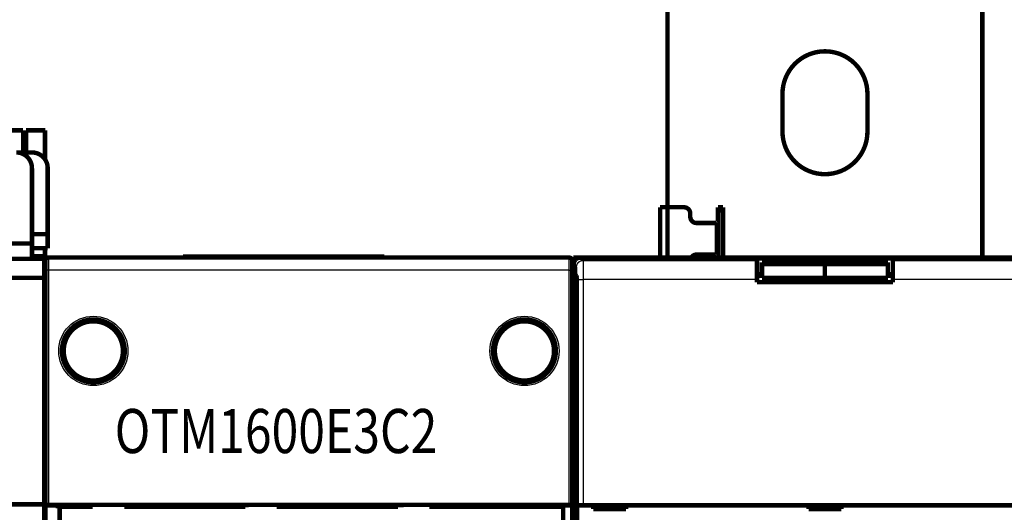
# Model space of a CAD drawing. Extents: x 143 to 2172, y 29 to 1749.
# Drawn here: x 1175 to 1332, y 485 to 563 of the extents above; entities that cross this region are included whole.
import ezdxf

# ---------------------------------------------------------------- set-up
doc = ezdxf.new("R2010")
doc.units = 0
doc.linetypes.add('HIDDENNEW0', pattern=[4.5, 1.5, -1.5, 1.5])
for name, color, linetype in [('3', 7, 'CONTINUOUS'), ('MUOTOVIIVAT', 40, 'HIDDENNEW0'), ('TANGVIIVATNONDEF', 3, 'HIDDENNEW0')]:
    doc.layers.add(name, color=color, linetype=linetype)
doc.styles.get("Standard").update_dxf_attribs({"font": 'monotxt.shx'})

msp = doc.modelspace()

# ---------------------------------------------------------------- linework, layer by layer
at = {"layer": 'MUOTOVIIVAT', "color": 40, "linetype": 'CONTINUOUS', "const_width": 0.7}
for points in [[(1333.5252, 442.30378), (1330.6916, 442.30411), (1327.8587, 442.30445), (1325.0269, 442.30479), (1322.1921, 442.30513), (1319.3531, 442.30546, 0.000000006), (1316.5256, 442.3058), (1313.7149, 442.30613), (1310.859, 442.30647), (1307.9364, 442.30682), (1305.1925, 442.30714), (1302.7118, 442.30744), (1299.5259, 442.30782), (1294.6189, 442.3084), (1288.1928, 442.30916)], [(1350.5249, 442.30175, 0.00000001), (1347.6916, 442.30209, 0.00000001), (1344.8584, 442.30243)], [(1361.858, 442.3004, 0.000000011), (1359.0247, 442.30074)], [(1367.5246, 442.29973, 0.000000012), (1364.6913, 442.30006)], [(1373.1911, 442.29905, 0.000000013), (1370.3578, 442.29939)], [(1387.3575, 442.29735, 0.000000015), (1384.5242, 442.29769)], [(1395.8573, 442.29634, 0.000000016), (1393.024, 442.29668)], [(1310.1676, 551.57579, 1), (1296.6676, 551.57579)], [(1296.6676, 545.57579, 1), (1310.1676, 545.57579)], [(1177.4176, 539.77579, 0.41421356), (1174.9176, 542.27579)], [(1179.9176, 539.77589, 0.41421356), (1177.4176, 542.27589)], [(1282.0176, 532.5752, 0.41421356), (1281.0176, 533.5752)], [(1282.0176, 532.0752, 0.41421356), (1283.0176, 531.0752)], [(1286.4176, 531.0923), (1286.4176, 531.09143, -0.010025819), (1286.4175, 531.09059, -0.010560906), (1286.4174, 531.08977, -0.011096205), (1286.4173, 531.08897, -0.011570037), (1286.4172, 531.0882, -0.012054811), (1286.417, 531.08745, -0.012491882), (1286.4168, 531.08672, -0.012907334), (1286.4165, 531.08602, -0.013245862), (1286.4162, 531.08534, -0.013538919), (1286.4159, 531.08468, -0.013741978), (1286.4155, 531.08405, -0.013876253), (1286.4151, 531.08344, -0.013913919), (1286.4147, 531.08285, -0.013869939), (1286.4143, 531.08228, -0.013736575), (1286.4138, 531.08174, -0.013521363), (1286.4132, 531.08122, -0.013235837), (1286.4127, 531.08072, -0.012879201), (1286.4121, 531.08025, -0.012477829), (1286.4115, 531.07979, -0.012024735), (1286.4108, 531.07936, -0.011554629), (1286.4101, 531.07895, -0.01104699), (1286.4094, 531.07856, -0.010540913), (1286.4086, 531.0782, -0.010030296), (1286.4078, 531.07785, -0.009548454), (1286.407, 531.07753, -0.009022484), (1286.4062, 531.07723, -0.00850055), (1286.4053, 531.07695, -0.008104173), (1286.4044, 531.07669, -0.007814651), (1286.4034, 531.07646, -0.007166489), (1286.4024, 531.07624, -0.006349133), (1286.4014, 531.07605, -0.006620932), (1286.4004, 531.07588, -0.00739674), (1286.3992, 531.07573, -0.005281089), (1286.3982, 531.0756, -0.001792015), (1286.3972, 531.07549, -0.006943583), (1286.3959, 531.0754, -0.01073775), (1286.3937, 531.07532, -0.004813312), (1286.3909, 531.07525, -0.00245761)], [(1180.0554, 525.58801, 0.41421356), (1179.5554, 525.08801)], [(1263.2798, 525.08801, 0.41421356), (1262.7798, 525.58801)], [(1263.5176, 524.57639), (1263.518, 524.6035, -0.00634086), (1263.519, 524.63043, -0.006437341), (1263.5208, 524.65716, -0.00649641), (1263.5232, 524.68371, -0.006513397), (1263.5263, 524.71005, -0.006543863), (1263.53, 524.73618, -0.006571777), (1263.5345, 524.76209, -0.006599879), (1263.5396, 524.78778, -0.006617077), (1263.5454, 524.81324, -0.006636394), (1263.5518, 524.83846, -0.006647613), (1263.5589, 524.86344, -0.006659342), (1263.5666, 524.88817, -0.006663374), (1263.575, 524.91265, -0.006667168), (1263.584, 524.93686, -0.006664313), (1263.5937, 524.9608, -0.006660307), (1263.604, 524.98447, -0.00665063), (1263.6149, 525.00785, -0.006639075), (1263.6265, 525.03095, -0.006622993), (1263.6386, 525.05375, -0.006604034), (1263.6514, 525.07625, -0.00658145), (1263.6648, 525.09844, -0.00655617), (1263.6788, 525.12032, -0.00652911), (1263.6934, 525.14186, -0.006477083), (1263.7086, 525.16308, -0.006406734), (1263.7244, 525.18393, -0.006348323), (1263.7407, 525.20442, -0.006295942), (1263.7576, 525.22451, -0.006256544), (1263.7749, 525.24419, -0.006225567), (1263.7928, 525.26344, -0.006205965), (1263.8111, 525.28226, -0.006195591), (1263.83, 525.3006, -0.006195593), (1263.8492, 525.31847, -0.006205971), (1263.8689, 525.33583, -0.006225565), (1263.889, 525.35269, -0.006256521), (1263.9095, 525.369, -0.006295947), (1263.9303, 525.38477, -0.006348406), (1263.9515, 525.39997, -0.006406712), (1263.9731, 525.41458, -0.006476775), (1263.995, 525.42858, -0.006528927), (1264.0172, 525.44199, -0.006556444), (1264.0397, 525.45477, -0.006579981), (1264.0625, 525.46695, -0.006598673), (1264.0856, 525.4785, -0.006621967), (1264.1089, 525.48943, -0.006649633), (1264.1326, 525.49972, -0.00664411), (1264.1565, 525.50939, -0.00661217), (1264.1807, 525.51841, -0.006674016), (1264.2052, 525.52681, -0.006814013), (1264.23, 525.53454, -0.006613371), (1264.2549, 525.54163, -0.006164531), (1264.2799, 525.54806, -0.006803311), (1264.3056, 525.55385, -0.008111488), (1264.3321, 525.55897, -0.006112333), (1264.3572, 525.5634, -0.002040502), (1264.38, 525.56709, -0.008632309), (1264.4097, 525.57028, -0.014749273), (1264.456, 525.5732, -0.007094452), (1264.5169, 525.57583, -0.003716047)], [(1283.0176, 526.0752, 0.26776524), (1282.1519, 525.57579)], [(1286.3909, 526.07516), (1286.3922, 526.07515, -0.003967627), (1286.3934, 526.07512, -0.004151275), (1286.3947, 526.07507, -0.004372488), (1286.3959, 526.075, -0.004620473), (1286.397, 526.07491, -0.004887415), (1286.3982, 526.0748, -0.005159774), (1286.3993, 526.07467, -0.005460248), (1286.4004, 526.07452, -0.005773072), (1286.4014, 526.07435, -0.006115545), (1286.4024, 526.07415, -0.006468966), (1286.4034, 526.07394, -0.006855139), (1286.4044, 526.0737, -0.007252071), (1286.4053, 526.07344, -0.007683049), (1286.4062, 526.07316, -0.00812234), (1286.407, 526.07286, -0.008594942), (1286.4078, 526.07253, -0.009071155), (1286.4086, 526.07219, -0.009575808), (1286.4094, 526.07182, -0.010075299), (1286.4101, 526.07143, -0.010594675), (1286.4108, 526.07102, -0.011097597), (1286.4115, 526.07059, -0.011599078), (1286.4121, 526.07013, -0.012061734), (1286.4127, 526.06965, -0.012519481), (1286.4132, 526.06915, -0.012938666), (1286.4138, 526.06862, -0.013253979), (1286.4143, 526.06808, -0.013445118), (1286.4147, 526.06751, -0.013768009), (1286.4151, 526.06691, -0.01417774), (1286.4155, 526.0663, -0.013797611), (1286.4159, 526.06566, -0.01282669), (1286.4162, 526.065, -0.014038629), (1286.4165, 526.06431, -0.016463167), (1286.4168, 526.06358, -0.012130044), (1286.417, 526.06287, -0.004028388), (1286.4172, 526.06222, -0.016608427), (1286.4173, 526.06134, -0.026614041), (1286.4175, 526.0599, -0.012027027), (1286.4176, 526.05798, -0.006122003)], [(1179.4846, 524.93554, 0.092260995), (1179.4176, 524.57579)], [(1263.2798, 525.08377), (1263.2865, 525.07243, -0.003335728), (1263.293, 525.06102, -0.003340986), (1263.2993, 525.04952, -0.003346215), (1263.3055, 525.03794, -0.003352223), (1263.3116, 525.02629, -0.003357543), (1263.3174, 525.01457, -0.00336211), (1263.3231, 525.00276, -0.003366154), (1263.3287, 524.99089, -0.003370113), (1263.3341, 524.97894, -0.003373299), (1263.3393, 524.96692, -0.003376328), (1263.3443, 524.95483, -0.003378495), (1263.3492, 524.94266, -0.003380674), (1263.354, 524.93043, -0.003381839), (1263.3585, 524.91813, -0.003383105), (1263.3629, 524.90576, -0.003383266), (1263.3672, 524.89332, -0.003383678), (1263.3712, 524.88082, -0.003382741), (1263.3751, 524.86825, -0.00338206), (1263.3789, 524.85562, -0.003380331), (1263.3824, 524.84292, -0.003379371), (1263.3858, 524.83016, -0.003375724), (1263.3891, 524.81734, -0.003371588), (1263.3921, 524.80446, -0.003370034), (1263.395, 524.79151, -0.003372831), (1263.3977, 524.77851, -0.003359283), (1263.4003, 524.76545, -0.003334345), (1263.4026, 524.75233, -0.003357649), (1263.4048, 524.73915, -0.003421242), (1263.4069, 524.72589, -0.003315694), (1263.4087, 524.71263, -0.003088308), (1263.4104, 524.6994, -0.003404791), (1263.4119, 524.68589, -0.004054432), (1263.4132, 524.67201, -0.00306034), (1263.4144, 524.65895, -0.001032779), (1263.4153, 524.64711, -0.004317657), (1263.4162, 524.6318, -0.007389983), (1263.4169, 524.60807, -0.003579193), (1263.4176, 524.57691, -0.001885048)], [(1263.3505, 524.93588, 0.040722376), (1263.2798, 525.08233)], [(1263.4176, 524.57579, 0.092351972), (1263.3505, 524.93588)], [(1263.9547, 522.63861), (1263.9554, 522.6375, -0.080875958), (1263.9561, 522.63563, -0.034910187), (1263.9567, 522.63297, -0.018091567), (1263.9574, 522.62956, -0.011016367), (1263.9581, 522.62539, -0.007338549), (1263.9587, 522.62051, -0.00531003), (1263.9594, 522.61491, -0.003987853), (1263.96, 522.60862, -0.003131702), (1263.9606, 522.60165, -0.002515004), (1263.9613, 522.59403, -0.002081417), (1263.9619, 522.58575, -0.001746965), (1263.9624, 522.57686, -0.001498116), (1263.963, 522.56734, -0.001297422), (1263.9636, 522.55724, -0.001142379), (1263.9641, 522.54654, -0.001013169), (1263.9647, 522.5353, -0.000910681), (1263.9652, 522.5235, -0.000823081), (1263.9657, 522.51118, -0.000752308), (1263.9662, 522.49833, -0.000690672), (1263.9666, 522.485, -0.000640366), (1263.9671, 522.47118, -0.000595563), (1263.9675, 522.4569, -0.000558576), (1263.9679, 522.44217, -0.000525971), (1263.9683, 522.42701, -0.000499739), (1263.9687, 522.41143, -0.000473734), (1263.9691, 522.39546, -0.00045077), (1263.9694, 522.3791, -0.000436291), (1263.9697, 522.36237, -0.00043009), (1263.97, 522.34525, -0.000403254), (1263.9703, 522.32788, -0.000365542), (1263.9705, 522.31031, -0.000395469), (1263.9707, 522.29213, -0.00046403), (1263.9709, 522.27319, -0.000340214), (1263.9711, 522.25523, -0.000105903), (1263.9712, 522.23885, -0.000480189), (1263.9714, 522.21733, -0.000813308), (1263.9715, 522.18358, -0.000385015), (1263.9716, 522.13902, -0.000199211)], [(1179.4176, 516.57579, 0.009526751), (1179.4133, 516.80437)], [(1192.1676, 510.77579, 1), (1182.1676, 510.77579, 1), (1192.1676, 510.77579)], [(1191.8682, 510.77579, 1), (1182.467, 510.77579, 1), (1191.8682, 510.77579)], [(1260.6676, 510.77579, 1), (1250.6676, 510.77579, 1), (1260.6676, 510.77579)], [(1260.3682, 510.77579, 1), (1250.967, 510.77579, 1), (1260.3682, 510.77579)], [(1179.5553, 486.29207), (1179.5558, 486.29385, -0.10859281), (1179.557, 486.2956, -0.079001861), (1179.5591, 486.29734, -0.049253371), (1179.562, 486.29907, -0.031509758), (1179.5657, 486.30077, -0.021179333), (1179.5701, 486.30245, -0.015248782), (1179.5753, 486.3041, -0.011342494), (1179.5812, 486.30573, -0.008816946), (1179.5879, 486.30734, -0.00700886), (1179.5952, 486.30892, -0.0057482), (1179.6032, 486.31046, -0.004783772), (1179.6119, 486.31198, -0.004072449), (1179.6212, 486.31347, -0.003503088), (1179.6312, 486.31492, -0.003066676), (1179.6418, 486.31633, -0.002705276), (1179.6529, 486.31771, -0.002420574), (1179.6647, 486.31905, -0.002178477), (1179.677, 486.32035, -0.001984063), (1179.6898, 486.32161, -0.001815425), (1179.7032, 486.32283, -0.001678528), (1179.7171, 486.324, -0.001556994), (1179.7315, 486.32512, -0.001457187), (1179.7464, 486.3262, -0.001369342), (1179.7617, 486.32723, -0.001298981), (1179.7775, 486.3282, -0.001229451), (1179.7936, 486.32913, -0.001168461), (1179.8102, 486.33, -0.001129685), (1179.8272, 486.33082, -0.001112848), (1179.8446, 486.33157, -0.001042357), (1179.8623, 486.33228, -0.000944101), (1179.8802, 486.33292, -0.00102138), (1179.8987, 486.3335, -0.001198775), (1179.9181, 486.33401, -0.00087757), (1179.9364, 486.33447, -0.000271104), (1179.9531, 486.33484, -0.001240276), (1179.9751, 486.33517, -0.002100523), (1180.0097, 486.33547, -0.000992747), (1180.0553, 486.33574, -0.000512954)], [(1262.7798, 486.33574), (1262.8001, 486.3357, -0.00088372), (1262.8203, 486.3356, -0.000909174), (1262.8403, 486.33542, -0.000919975), (1262.86, 486.33517, -0.000915211), (1262.8795, 486.33485, -0.00092052), (1262.8988, 486.33447, -0.00092922), (1262.9177, 486.33401, -0.000942534), (1262.9364, 486.3335, -0.000955233), (1262.9548, 486.33292, -0.000974478), (1262.9729, 486.33228, -0.000994674), (1262.9906, 486.33157, -0.001021899), (1263.008, 486.33082, -0.001050602), (1263.0249, 486.33, -0.001087578), (1263.0416, 486.32913, -0.00112717), (1263.0577, 486.3282, -0.001176726), (1263.0735, 486.32723, -0.001230479), (1263.0888, 486.3262, -0.001296672), (1263.1037, 486.32512, -0.001369374), (1263.1181, 486.324, -0.001458461), (1263.132, 486.32283, -0.001557884), (1263.1454, 486.32161, -0.001678922), (1263.1582, 486.32035, -0.00181522), (1263.1705, 486.31905, -0.001985439), (1263.1823, 486.31771, -0.002184323), (1263.1934, 486.31633, -0.002421399), (1263.204, 486.31492, -0.002688007), (1263.214, 486.31347, -0.003072996), (1263.2233, 486.31198, -0.003591896), (1263.232, 486.31046, -0.004062173), (1263.24, 486.30892, -0.004408273), (1263.2473, 486.30735, -0.005819895), (1263.254, 486.30573, -0.008758319), (1263.2599, 486.30405, -0.0085668), (1263.2651, 486.30245, -0.00310945), (1263.2694, 486.30099, -0.016583137), (1263.2731, 486.29907, -0.055592169), (1263.2766, 486.29605, -0.055099119), (1263.2798, 486.29207, -0.040995218)]]:
    msp.add_lwpolyline(points, format="xyb", dxfattribs=at)
for points in [[(1278.4176, 608.57579), (1278.4176, 533.57517)], [(1328.4176, 525.57583), (1328.4176, 608.57579)], [(1296.6676, 545.57579), (1296.6676, 551.57579)], [(1310.1676, 551.57579), (1310.1676, 545.57579)], [(1176.0177, 545.78388), (1174.2676, 545.78388)], [(1176.0177, 545.78391), (1176.0177, 545.78393), (1176.0177, 545.78396), (1176.0177, 545.78399), (1176.0177, 545.78401), (1176.0177, 545.78404), (1176.0177, 545.78406), (1176.0177, 545.78409), (1176.0177, 545.78412), (1176.0177, 545.78414), (1176.0177, 545.78417), (1176.0177, 545.7842), (1176.0177, 545.78422), (1176.0177, 545.78425), (1176.0177, 545.78427), (1176.0177, 545.7843), (1176.0177, 545.78433), (1176.0177, 545.78437), (1176.0177, 545.78443)], [(1176.0177, 542.2759), (1176.0177, 545.78391)], [(1176.4877, 545.78443), (1176.4877, 545.78441), (1176.4877, 545.78438), (1176.4877, 545.78435), (1176.4877, 545.78433), (1176.4877, 545.7843), (1176.4877, 545.78427), (1176.4877, 545.78425), (1176.4877, 545.78422), (1176.4877, 545.7842), (1176.4877, 545.78417), (1176.4877, 545.78414), (1176.4877, 545.78412), (1176.4877, 545.78409), (1176.4877, 545.78406), (1176.4877, 545.78404), (1176.4877, 545.78401), (1176.4877, 545.78397), (1176.4877, 545.78391)], [(1176.4877, 545.78391), (1176.4877, 542.2759)], [(1179.4877, 545.78388), (1176.4877, 545.78388)], [(1176.5177, 545.78443), (1176.5177, 545.78441), (1176.5177, 545.78438), (1176.5177, 545.78435), (1176.5177, 545.78433), (1176.5177, 545.7843), (1176.5177, 545.78427), (1176.5177, 545.78425), (1176.5177, 545.78422), (1176.5177, 545.7842), (1176.5177, 545.78417), (1176.5177, 545.78414), (1176.5177, 545.78412), (1176.5177, 545.78409), (1176.5177, 545.78406), (1176.5177, 545.78404), (1176.5177, 545.78401), (1176.5177, 545.78397), (1176.5177, 545.78391)], [(1179.4877, 541.08345), (1179.4877, 545.78391)], [(1179.5177, 545.78388), (1179.4877, 545.78388)], [(1179.5177, 545.78391), (1179.5177, 545.78393), (1179.5177, 545.78396), (1179.5177, 545.78399), (1179.5177, 545.78401), (1179.5177, 545.78404), (1179.5177, 545.78406), (1179.5177, 545.78409), (1179.5177, 545.78412), (1179.5177, 545.78414), (1179.5177, 545.78417), (1179.5177, 545.7842), (1179.5177, 545.78422), (1179.5177, 545.78425), (1179.5177, 545.78427), (1179.5177, 545.7843), (1179.5177, 545.78433), (1179.5177, 545.78437), (1179.5177, 545.78443)], [(1179.5177, 541.03773), (1179.5177, 545.78391)], [(1174.9176, 542.27589), (1177.4176, 542.27589)], [(1177.4176, 539.77579), (1177.4176, 527.82579)], [(1179.9176, 539.77589), (1179.9176, 529.32589)], [(1277.2176, 533.57517), (1277.2176, 533.57579)], [(1277.2176, 525.57583), (1277.2176, 533.5752)], [(1277.2176, 533.5752), (1278.4176, 533.5752)], [(1278.4176, 533.5752), (1281.0176, 533.5752)], [(1278.4176, 533.5752), (1278.4176, 525.57583)], [(1286.4176, 533.5752), (1287.2176, 533.5752)], [(1286.4176, 533.0752), (1286.4176, 533.5752)], [(1287.2176, 533.5752), (1287.2176, 533.0752)], [(1282.0176, 532.0752), (1282.0176, 532.5752)], [(1286.4176, 533.0752), (1286.4176, 525.57583)], [(1287.2176, 533.0752), (1286.4176, 533.0752)], [(1287.2176, 533.0752), (1287.2176, 525.57583)], [(1286.2176, 531.0752), (1283.0176, 531.0752)], [(1286.3908, 531.0752), (1286.2176, 531.0752)], [(1286.2176, 526.0752), (1286.2176, 531.0752)], [(1286.4176, 531.0752), (1286.3908, 531.0752)], [(1179.9176, 529.32589), (1177.4176, 529.32589)], [(1179.9176, 529.32589), (1179.9176, 527.07589)], [(1177.4176, 527.82579), (1075.4176, 527.82579)], [(1177.4176, 525.57579), (1177.4176, 527.82579)], [(1177.4176, 527.07589), (1179.9176, 527.07589)], [(1179.4877, 524.74484), (1179.4877, 527.07589)], [(1179.5177, 524.81736), (1179.5177, 527.07589)], [(1156.6066, 525.37708), (1179.3566, 525.37708)], [(1179.3566, 525.7928), (1177.4176, 525.7928)], [(1179.3566, 525.7928), (1179.3566, 525.37708)], [(1179.3566, 525.37708), (1179.3566, 522.3789)], [(1180.0554, 525.58801), (1262.7798, 525.58801)], [(1233.4176, 525.77579), (1201.4176, 525.77579)], [(1201.4176, 525.58801), (1201.4176, 525.77579)], [(1233.4176, 525.58801), (1233.4176, 525.77579)], [(1263.4186, 525.57579), (1263.4176, 525.57681)], [(1263.4176, 525.57675), (1263.4176, 525.5767), (1263.4176, 525.57665), (1263.4176, 525.57661), (1263.4176, 525.57656), (1263.4176, 525.57652), (1263.4176, 525.57647), (1263.4176, 525.57643), (1263.4176, 525.57638), (1263.4176, 525.57633), (1263.4176, 525.57629), (1263.4176, 525.57624), (1263.4176, 525.5762), (1263.4176, 525.57615), (1263.4176, 525.5761), (1263.4176, 525.57606), (1263.4176, 525.57601), (1263.4176, 525.57593), (1263.4176, 525.57583)], [(1263.4176, 524.57579), (1263.4176, 525.57579)], [(1263.4176, 525.57579), (1264.5169, 525.57579)], [(1264.5169, 525.57681), (1264.5169, 525.57681)], [(1342.3182, 525.57579), (1264.517, 525.57579)], [(1283.0176, 526.0752), (1286.2176, 526.0752)], [(1286.2176, 526.0752), (1286.3908, 526.0752)], [(1286.4176, 526.0752), (1286.3908, 526.0752)], [(1292.6176, 525.13563), (1292.6176, 525.45357)], [(1292.6176, 525.45357), (1314.2176, 525.45357)], [(1314.2176, 525.45357), (1314.2176, 525.13563)], [(1179.4176, 503.43797), (1179.4176, 524.57579)], [(1179.5554, 523.58801), (1179.5554, 525.08801)], [(1263.2798, 525.08801), (1263.2798, 523.58801)], [(1263.4176, 524.57579), (1263.4176, 523.02346)], [(1263.5176, 524.5764), (1263.5176, 523.07579)], [(1292.6176, 522.13745), (1292.6176, 525.13563)], [(1293.4176, 524.8485), (1293.4176, 524.56705)], [(1303.4176, 524.8485), (1293.4176, 524.8485)], [(1293.4176, 522.36955), (1293.4176, 524.56705)], [(1293.4176, 524.56705), (1303.4176, 524.56705)], [(1303.4176, 524.56705), (1303.4176, 524.8485)], [(1313.4176, 524.8485), (1303.4176, 524.8485)], [(1303.4176, 522.36955), (1303.4176, 524.56705)], [(1303.4176, 524.56705), (1313.4176, 524.56705)], [(1313.4176, 524.56705), (1313.4176, 524.8485)], [(1313.4176, 524.56705), (1313.4176, 522.36955)], [(1314.2176, 525.13563), (1314.2176, 522.13745)], [(1179.3566, 522.3789), (1156.6066, 522.3789)], [(1179.3566, 522.3789), (1179.3566, 486.42597)], [(1179.5554, 486.29205), (1179.5554, 523.58801)], [(1263.2798, 523.58801), (1263.2798, 486.29205)], [(1263.4176, 522.70547), (1263.4176, 523.02341)], [(1263.4176, 523.02341), (1263.57, 523.02341)], [(1263.4176, 522.70547), (1263.4176, 519.70729)], [(1263.8879, 522.70547), (1263.4176, 522.70547)], [(1263.5176, 523.07579), (1263.9547, 522.63867)], [(1292.6176, 522.95357), (1293.4176, 522.95357)], [(1293.4176, 522.70547), (1292.6176, 522.70547)], [(1303.4176, 522.36955), (1293.4176, 522.36955)], [(1303.4176, 521.67575), (1303.4176, 522.36955)], [(1313.4176, 522.36955), (1303.4176, 522.36955)], [(1313.4176, 522.95357), (1314.2176, 522.95357)], [(1314.2176, 522.70547), (1313.4176, 522.70547)], [(1263.9716, 522.13898), (1263.9716, 478.26844)], [(1292.6176, 521.67579), (1292.6176, 522.13745)], [(1314.2176, 521.67579), (1292.6176, 521.67579)], [(1314.2176, 522.13745), (1314.2176, 521.67579)], [(1263.4176, 519.70729), (1263.4176, 517.57579)], [(1263.9716, 519.70729), (1263.4176, 519.70729)], [(1263.4176, 517.57579), (1263.4176, 486.57583)], [(1263.4176, 517.57579), (1263.9716, 517.57579)], [(1179.3566, 516.57579), (1179.4176, 516.57579)], [(1179.4176, 499.93809), (1179.4176, 501.43804)], [(1179.4176, 496.43807), (1179.4176, 497.93802)], [(1179.4176, 492.93806), (1179.4176, 494.43801)], [(1179.4176, 489.43805), (1179.4176, 490.938)], [(1073.8566, 486.42597), (1179.3566, 486.42597)], [(1179.3566, 486.42597), (1179.3566, 474.27597)], [(1179.4176, 445.74229), (1179.4176, 487.43798)], [(1179.5554, 486.2658), (1179.5554, 486.29205)], [(1179.5554, 474.08578), (1179.5554, 486.2658)], [(1181.5554, 486.2658), (1179.5554, 486.2658)], [(1180.0554, 486.33579), (1262.7798, 486.33579)], [(1181.5554, 486.29205), (1181.5554, 486.2658)], [(1187.0737, 486.29205), (1181.5554, 486.29205)], [(1181.5554, 486.2658), (1181.5554, 485.77356)], [(1187.0725, 486.29207), (1187.0725, 486.05954)], [(1192.0725, 486.05954), (1192.0725, 486.33579)], [(1206.3737, 486.2658), (1192.0725, 486.2658)], [(1206.3737, 486.2658), (1206.3736, 486.05959)], [(1206.3737, 486.29205), (1206.3737, 486.2658)], [(1211.8737, 486.29205), (1206.3737, 486.29205)], [(1211.3225, 486.29207), (1211.3225, 486.05954)], [(1216.3225, 486.05954), (1216.3225, 486.33579)], [(1230.9737, 486.2658), (1216.3225, 486.2658)], [(1230.9737, 486.2658), (1230.9736, 486.05959)], [(1230.9737, 486.29205), (1230.9737, 486.2658)], [(1236.4737, 486.29205), (1230.9737, 486.29205)], [(1232.4176, 486.05959), (1232.4176, 486.29207)], [(1235.5725, 486.29207), (1235.5725, 486.05954)], [(1240.5725, 486.05954), (1240.5725, 486.33579)], [(1255.7737, 486.2658), (1240.5725, 486.2658)], [(1255.7737, 486.2658), (1255.7736, 486.05959)], [(1255.7737, 486.29205), (1255.7737, 486.2658)], [(1261.2737, 486.29205), (1255.7737, 486.29205)], [(1261.2736, 486.05954), (1261.2737, 486.2658)], [(1261.2737, 486.2658), (1261.2737, 486.29205)], [(1263.2798, 486.2658), (1261.2737, 486.2658)], [(1263.2798, 486.29205), (1263.2798, 486.2658)], [(1263.2798, 486.2658), (1263.2798, 474.08578)], [(1263.4176, 486.57579), (1263.4176, 478.50371)], [(1263.9716, 486.57579), (1263.4176, 486.57579)], [(1264.024, 486.27579), (1264.024, 486.27579)], [(1264.024, 474.07579), (1264.024, 486.27579)], [(1264.0252, 486.27579), (1265.0246, 486.27579)], [(1265.0246, 486.27579), (1341.8107, 486.27579)], [(1266.6176, 486.27579), (1266.6176, 485.67579)], [(1271.8176, 485.67579), (1271.8176, 486.27579)], [(1300.8176, 486.27579), (1300.8176, 485.67579)], [(1306.0176, 485.67579), (1306.0176, 486.27579)], [(1181.5554, 485.77356), (1181.8225, 485.77353)], [(1187.0725, 486.05954), (1181.8225, 486.05954)], [(1181.8225, 486.05954), (1181.8225, 476.05954)], [(1211.3225, 486.05954), (1192.0725, 486.05954)], [(1235.5725, 486.05954), (1216.3225, 486.05954)], [(1261.8225, 486.05954), (1240.5725, 486.05954)], [(1261.8225, 476.05954), (1261.8225, 486.05954)], [(1266.6176, 485.67579), (1271.8176, 485.67579)], [(1300.8176, 485.67579), (1306.0176, 485.67579)]]:
    msp.add_lwpolyline(points, dxfattribs=at)
at = {"layer": 'TANGVIIVATNONDEF', "color": 3, "linetype": 'CONTINUOUS'}
for p, q in [((1180.0554, 525.58801), (1180.0554, 523.58801)), ((1262.7798, 523.58801), (1262.7798, 525.58801)), ((1263.4172, 524.57658), (1263.4176, 524.57696)), ((1263.9578, 524.13623), (1263.5176, 524.5764)), ((1264.517, 525.57579), (1264.9572, 525.13563)), ((1264.9572, 525.13563), (1292.6176, 525.13563)), ((1314.2176, 525.13563), (1341.8781, 525.13563)), ((1180.0554, 523.58801), (1179.5554, 523.58801)), ((1180.0554, 523.58801), (1180.0554, 486.33579)), ((1262.7798, 523.58801), (1180.0554, 523.58801)), ((1262.7798, 486.33579), (1262.7798, 523.58801)), ((1262.7798, 523.58801), (1263.2798, 523.58801)), ((1264.0252, 486.27579), (1264.0252, 522.13745)), ((1264.0252, 522.13745), (1265.0246, 522.13745)), ((1265.0246, 522.13745), (1265.0246, 486.27579)), ((1292.6176, 522.13745), (1265.0246, 522.13745)), ((1341.8107, 522.13745), (1314.2176, 522.13745))]:
    msp.add_line(p, q, dxfattribs=at)
for points in [[(1368.6428, 441.5351, -0.000000005), (1371.6265, 441.53474)], [(1341.7293, 441.53829, -0.000000008), (1344.7191, 441.53794)], [(1281.9355, 441.54535), (1284.9251, 441.545), (1287.9148, 441.54465, -0.000000014), (1290.9045, 441.5443), (1293.8942, 441.54395, -0.000000014), (1296.8838, 441.54359), (1299.8735, 441.54324), (1302.8632, 441.54289), (1305.8529, 441.54253, -0.000000012), (1308.8426, 441.54218, -0.000000012), (1311.8323, 441.54183), (1314.822, 441.54148), (1317.8117, 441.54112), (1320.8014, 441.54077), (1323.7911, 441.54041), (1326.7808, 441.54006, -0.00000001), (1329.7705, 441.53971), (1332.7602, 441.53935)], [(1333.5252, 442.25999), (1330.6916, 442.26032), (1327.8586, 442.26066), (1325.0268, 442.261, 0.00000001), (1322.1921, 442.26133), (1319.3531, 442.26167), (1316.5255, 442.26201), (1313.7149, 442.26234), (1310.8589, 442.26268), (1307.9363, 442.26303), (1305.1924, 442.26335), (1302.7117, 442.26365), (1299.5258, 442.26402), (1294.6188, 442.2646), (1288.1927, 442.26537)], [(1167.6772, 402.53134, -0.000000002), (1167.2331, 402.61124, -0.000000004), (1166.7908, 402.69083)], [(1371.6262, 439.35372, 0.000000012), (1368.6365, 439.35407)], [(1371.6223, 405.76216, -0.000000012), (1374.5881, 405.76181, -0.000000013), (1377.6017, 405.76145)], [(1386.1988, 405.76043, -0.000000015), (1389.5606, 405.76002, -0.000000026), (1394.7386, 405.75941)], [(1356.1914, 442.25729, 0.000000014), (1353.3582, 442.25763, 0.000000013), (1350.5249, 442.25796)], [(1356.674, 405.76394, -0.000000014), (1359.6634, 405.76359, -0.000000014), (1362.6516, 405.76323)], [(1365.6468, 439.35443, 0.000000015), (1362.6571, 439.35478, 0.000000016), (1359.6674, 439.35514)], [(1338.7353, 405.76607, -0.000000016), (1341.725, 405.76571, -0.000000015), (1344.7148, 405.76536)], [(1370.3578, 442.2556, 0.000000015), (1367.5246, 442.25594, 0.000000015), (1364.6913, 442.25627, 0.000000015), (1361.858, 442.25661)], [(1281.9305, 405.77276), (1284.9202, 405.77241), (1287.9099, 405.77206, -0.00000002), (1290.8997, 405.77171, -0.00000002), (1293.8894, 405.77136, -0.000000019), (1296.8791, 405.77101, -0.000000019), (1299.8688, 405.77065, -0.000000019), (1302.8586, 405.7703, -0.000000019), (1305.8483, 405.76995, -0.000000018), (1308.838, 405.7696, -0.000000018), (1311.8277, 405.76925), (1314.8175, 405.76889, -0.000000018), (1317.8072, 405.76854, -0.000000017), (1320.7969, 405.76819), (1323.7866, 405.76784), (1326.7764, 405.76748), (1329.7661, 405.76713, -0.000000016), (1332.7558, 405.76678, -0.000000016), (1335.7455, 405.76642)], [(1398.6906, 442.2522, 0.000000019), (1395.8573, 442.25254, 0.000000019), (1393.024, 442.25288, 0.000000019), (1390.1908, 442.25322, 0.000000018), (1387.3575, 442.25356, 0.000000018), (1384.5242, 442.2539, 0.000000017), (1381.6909, 442.25424, 0.000000017), (1378.8577, 442.25458, 0.000000017), (1376.0244, 442.25492)], [(1356.6777, 439.35549, 0.000000019), (1353.6879, 439.35584)], [(1350.6982, 439.3562, 0.000000022), (1347.7085, 439.35655, 0.000000023), (1344.7188, 439.3569, 0.000000024), (1341.7291, 439.35725, 0.000000026), (1338.7394, 439.3576, 0.000000027), (1335.7497, 439.35796, 0.000000029), (1332.7601, 439.35831, 0.00000003), (1329.7703, 439.35866, 0.000000031), (1326.7802, 439.35901, 0.000000033), (1323.7909, 439.35936, 0.000000034), (1320.8027, 439.35971, 0.000000035), (1317.8115, 439.36006, 0.000000038), (1314.8157, 439.36041, 0.000000038), (1311.8321, 439.36075, 0.000000036), (1308.8663, 439.3611, 0.000000042), (1305.8527, 439.36145, 0.000000053), (1302.7687, 439.3618, 0.00000004), (1299.8733, 439.36214), (1297.2557, 439.36244, 0.000000061), (1293.894, 439.36283, 0.000000111), (1288.7161, 439.36343, 0.000000055), (1281.9353, 439.3642, 0.000000029)], [(1173.8817, 443.73662, -0.000000007), (1173.4386, 443.65688)], [(1180.0864, 444.853), (1179.6432, 444.77326, 0.000000042), (1179.2, 444.69352, 0.000000044), (1178.7568, 444.61378, 0.000000042), (1178.3136, 444.53404, 0.000000036), (1177.8705, 444.4543, 0.000000031), (1177.4273, 444.37455, 0.000000027), (1176.9841, 444.29481, 0.000000023), (1176.5409, 444.21507, 0.000000018), (1176.0977, 444.13533, 0.000000014), (1175.6545, 444.05559), (1175.2113, 443.97585)], [(1169.8932, 402.1326, 0.000000015), (1169.45, 402.21235)], [(1164.63, 403.07963, -0.000000031), (1164.1316, 403.1693, -0.000000067), (1163.364, 403.30741, -0.000000034), (1162.3588, 403.48828, -0.000000017)], [(1165.4472, 402.93258, -0.000000015), (1165.018, 403.00981)], [(1172.9954, 443.57714, -0.000000016), (1172.5522, 443.49739, -0.00000002), (1172.109, 443.41765, -0.000000025), (1171.6658, 443.33791, -0.000000029), (1171.2226, 443.25817, -0.000000033), (1170.7794, 443.17843, -0.000000037), (1170.3362, 443.09869, -0.000000042), (1169.8931, 443.01895, -0.000000046), (1169.4499, 442.9392, -0.00000005), (1169.0066, 442.85945, -0.000000054), (1168.5635, 442.77972, -0.000000058), (1168.1205, 442.70002, -0.000000063), (1167.6771, 442.62024, -0.00000007), (1167.233, 442.54034, -0.000000071), (1166.7907, 442.46076, -0.000000069), (1166.3511, 442.38166, -0.000000082), (1165.9043, 442.30128, -0.000000107), (1165.4472, 442.21903, -0.000000082), (1165.018, 442.1418, -0.000000021), (1164.6299, 442.07198, -0.000000129), (1164.1316, 441.98232, -0.00000024), (1163.364, 441.84422, -0.000000119), (1162.3588, 441.66337, -0.000000062)], [(1170.7796, 401.97311, 0.000000021), (1170.3364, 402.05286)], [(1180.0871, 400.29838), (1179.6438, 400.37813, 0.000000079), (1179.2006, 400.45789, 0.00000008), (1178.7574, 400.53764, 0.000000079), (1178.3142, 400.61739, 0.000000074), (1177.871, 400.69714, 0.000000071), (1177.4277, 400.77689, 0.000000068), (1176.9845, 400.85664, 0.000000065), (1176.5413, 400.93639, 0.000000061), (1176.0981, 401.01614, 0.000000059), (1175.6549, 401.09589, 0.000000055), (1175.2117, 401.17564, 0.000000052), (1174.7685, 401.25539, 0.000000049), (1174.3252, 401.33513, 0.000000046), (1173.882, 401.41488, 0.000000043), (1173.4388, 401.49463, 0.00000004), (1172.9956, 401.57438, 0.000000036), (1172.5524, 401.65413, 0.000000033), (1172.1092, 401.73387, 0.00000003), (1171.666, 401.81362, 0.000000027), (1171.2228, 401.89337)], [(1179.5446, 403.3725, 0.000000198), (1179.9327, 403.30262, 0.000000862)], [(1263.9578, 524.1362), (1263.959, 524.18379, -0.012792083), (1263.9625, 524.23202, -0.012145202), (1263.9686, 524.28093, -0.011962296), (1263.9771, 524.33031, -0.012466314), (1263.9883, 524.37995, -0.01270329), (1264.0022, 524.42965, -0.012857167), (1264.019, 524.47918, -0.012957106), (1264.0384, 524.52836, -0.013162508), (1264.0608, 524.57691, -0.013270822), (1264.0859, 524.62463, -0.013413946), (1264.1138, 524.67126, -0.013485095), (1264.1443, 524.7166, -0.013581999), (1264.1774, 524.76036, -0.013635414), (1264.213, 524.80241, -0.013704696), (1264.251, 524.84245, -0.013694896), (1264.291, 524.88039, -0.013631411), (1264.333, 524.91596, -0.013705099), (1264.3768, 524.94913, -0.013870351), (1264.4222, 524.97966, -0.013517936), (1264.4687, 525.00755, -0.012702817), (1264.5161, 525.03263, -0.013662432), (1264.565, 525.055, -0.01570042), (1264.6157, 525.07457, -0.012356929), (1264.6637, 525.09123, -0.005382519), (1264.7075, 525.10483, -0.016164424), (1264.763, 525.11637, -0.027038241), (1264.8474, 525.12666, -0.013855215), (1264.9571, 525.13564, -0.007617668)], [(1264.0252, 522.13744), (1264.0252, 522.18133, 0.000187177), (1264.0251, 522.22518, 0.000187665), (1264.0251, 522.269, 0.000187829), (1264.0249, 522.31276, 0.000187974), (1264.0248, 522.35644, 0.000188559), (1264.0246, 522.40001, 0.000189398), (1264.0244, 522.44346, 0.000190542), (1264.0241, 522.48677, 0.000191944), (1264.0238, 522.52991, 0.000193678), (1264.0235, 522.57286, 0.000195684), (1264.0232, 522.6156, 0.00019804), (1264.0228, 522.65812, 0.00020071), (1264.0224, 522.70037, 0.000203732), (1264.0219, 522.74237, 0.000207078), (1264.0214, 522.78406, 0.000210894), (1264.0209, 522.82545, 0.000215185), (1264.0204, 522.86649, 0.000219627), (1264.0198, 522.90719, 0.000224155), (1264.0192, 522.9475, 0.000228292), (1264.0186, 522.98743, 0.00023161), (1264.0179, 523.02694, 0.000235772), (1264.0172, 523.06603, 0.000240229), (1264.0165, 523.10466, 0.000245427), (1264.0157, 523.14283, 0.000250823), (1264.0149, 523.18052, 0.000257093), (1264.0141, 523.21771, 0.000263682), (1264.0133, 523.25438, 0.000271242), (1264.0124, 523.29052, 0.000279207), (1264.0115, 523.3261, 0.000288303), (1264.0106, 523.36112, 0.000297945), (1264.0096, 523.39554, 0.000308864), (1264.0087, 523.42937, 0.000320432), (1264.0077, 523.46256, 0.000333714), (1264.0066, 523.49512, 0.000348108), (1264.0056, 523.527, 0.000363569), (1264.0045, 523.55823, 0.00037908), (1264.0034, 523.58875, 0.000395984), (1264.0023, 523.61859, 0.000412691), (1264.0011, 523.64769, 0.00043234), (1264, 523.67609, 0.000453245), (1263.9988, 523.70373, 0.000477472), (1263.9976, 523.73064, 0.000503155), (1263.9963, 523.75677, 0.000533085), (1263.9951, 523.78214, 0.000565201), (1263.9938, 523.8067, 0.000602745), (1263.9925, 523.83049, 0.000643404), (1263.9912, 523.85344, 0.000691229), (1263.9899, 523.87559, 0.000743612), (1263.9886, 523.89688, 0.000805686), (1263.9872, 523.91735, 0.000874446), (1263.9858, 523.93693, 0.000956991), (1263.9844, 523.95566, 0.001050118), (1263.983, 523.97349, 0.001160072), (1263.9816, 523.99045, 0.001280558), (1263.9802, 524.00648, 0.001422012), (1263.9788, 524.02163, 0.001574092), (1263.9773, 524.03586, 0.001791605), (1263.9759, 524.04919, 0.002075025), (1263.9744, 524.06159, 0.002328832), (1263.9729, 524.07308, 0.002504775), (1263.9714, 524.08361, 0.003237398), (1263.9699, 524.09326, 0.004709222), (1263.9684, 524.10202, 0.004519136), (1263.9669, 524.1097, 0.001766028), (1263.9656, 524.11619, 0.008319249), (1263.9639, 524.12237, 0.024964859), (1263.9613, 524.12908, 0.022952809), (1263.9578, 524.1362, 0.017405439)], [(1264.9571, 525.13564), (1264.9587, 525.1326, -0.048076982), (1264.9602, 525.12814, -0.025073092), (1264.9617, 525.1222, -0.014790605), (1264.9633, 525.11485, -0.009824395), (1264.9648, 525.10605, -0.006905139), (1264.9663, 525.09585, -0.005174251), (1264.9678, 525.08421, -0.003984019), (1264.9693, 525.07118, -0.00319131), (1264.9708, 525.05672, -0.002596038), (1264.9723, 525.0409, -0.002170667), (1264.9738, 525.02366, -0.001831971), (1264.9752, 525.00506, -0.001578264), (1264.9767, 524.98506, -0.00136758), (1264.9782, 524.96372, -0.001204295), (1264.9796, 524.941, -0.001064764), (1264.981, 524.91694, -0.000954246), (1264.9824, 524.89151, -0.000856246), (1264.9838, 524.86477, -0.000776129), (1264.9852, 524.83668, -0.000702512), (1264.9866, 524.8073, -0.000639742), (1264.9879, 524.7766, -0.000584309), (1264.9893, 524.74466, -0.000538299), (1264.9906, 524.71144, -0.000496739), (1264.9919, 524.677, -0.000461648), (1264.9932, 524.64133, -0.000429629), (1264.9945, 524.60448, -0.000402425), (1264.9957, 524.56642, -0.000377309), (1264.997, 524.52723, -0.000355828), (1264.9982, 524.48687, -0.000335813), (1264.9994, 524.44541, -0.000318642), (1265.0005, 524.40281, -0.000302447), (1265.0017, 524.35915, -0.000288475), (1265.0028, 524.3144, -0.000275344), (1265.0039, 524.26862, -0.00026418), (1265.005, 524.22178, -0.000252887), (1265.006, 524.17395, -0.000242526), (1265.007, 524.12511, -0.0002322), (1265.008, 524.07533, -0.000222589), (1265.009, 524.02459, -0.00021372), (1265.01, 523.97296, -0.000205996), (1265.0109, 523.92043, -0.000198707), (1265.0118, 523.86706, -0.00019227), (1265.0127, 523.81285, -0.000186198), (1265.0135, 523.75785, -0.00018088), (1265.0143, 523.70205, -0.000175835), (1265.0151, 523.64552, -0.000171439), (1265.0159, 523.58826, -0.000167251), (1265.0166, 523.53031, -0.000163641), (1265.0173, 523.47168, -0.000160183), (1265.018, 523.41242, -0.000157239), (1265.0186, 523.35253, -0.000154419), (1265.0192, 523.29206, -0.000152096), (1265.0198, 523.23102, -0.00014956), (1265.0203, 523.16945, -0.000147089), (1265.0208, 523.10736, -0.000144067), (1265.0213, 523.04483, -0.000140746), (1265.0218, 522.98187, -0.000139733), (1265.0222, 522.91845, -0.000140613), (1265.0225, 522.85454, -0.000134919), (1265.0229, 522.79056, -0.000124685), (1265.0232, 522.72666, -0.000136381), (1265.0235, 522.66143, -0.000161353), (1265.0237, 522.59439, -0.00012146), (1265.024, 522.53129, -0.000041043), (1265.0241, 522.47412, -0.000170756), (1265.0243, 522.40042, -0.000293259), (1265.0244, 522.28663, -0.000142815), (1265.0245, 522.13744, -0.000075376)], [(1181.1986, 403.07464, 0.000000737), (1182.2038, 402.89363, 0.000000389)]]:
    msp.add_lwpolyline(points, format="xyb", dxfattribs=at)
for centre in [(1187.1676, 510.77579), (1255.6676, 510.77579)]:
    msp.add_circle(centre, 5.5, dxfattribs=at)

# ---------------------------------------------------------------- texts
at = {"layer": '3', "color": 1, "linetype": 'CONTINUOUS', "width": 0.8}
msp.add_text('OTM1600E3C2', height=7, dxfattribs=at).set_placement((1190.5621, 494.56502))

doc.saveas('drawing.dxf')
